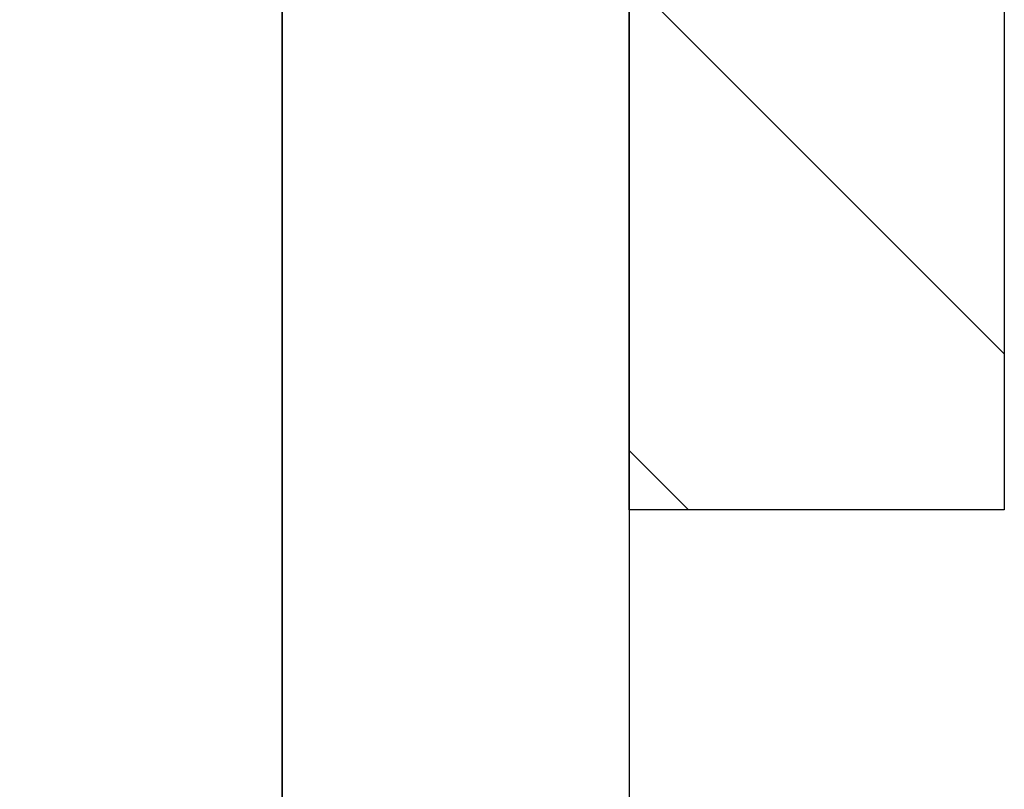
# Model space of a CAD drawing. Units: inches. Extents: x 16 to 394, y -247 to 171.
# Drawn here: x 122 to 122, y 47 to 48 of the extents above; entities that cross this region are included whole.
import ezdxf

# ---------------------------------------------------------------- set-up
doc = ezdxf.new("R2010")
doc.units = ezdxf.units.IN
doc.header["$MEASUREMENT"] = 0
doc.layers.add('DIM', color=4, linetype='Continuous')
doc.styles.add('PGT', font='arial.ttf', dxfattribs={"oblique": 10})
doc.dimstyles.new('PGT INDUSTRIES', dxfattribs={"dimtxt": 0.0937, "dimasz": 0.125, "dimexe": 0.0625, "dimexo": 0.0625, "dimgap": 0.09, "dimtad": 0, "dimtih": 1, "dimtoh": 1, "dimdec": 3, "dimzin": 4, "dimdsep": 46, "dimtxsty": 'PGT', "dimcen": 0.09, "dimadec": 1, "dimazin": 2, "dimtfac": 1, "dimtdec": 3, "dimtofl": 0, "dimtmove": 0, "dimatfit": 3, "dimfxl": 1, "dimtolj": 1, "dimtzin": 0, "dimarcsym": 0})

# ---------------------------------------------------------------- blocks, each defined once
blk = doc.blocks.new('*D9')
at = {"layer": 'Defpoints', "color": 0, "transparency": 16777216}
for p in [(50.20741, 49.89266), (122.20793, 49.89266), (122.20793, 31.05174)]:
    blk.add_point(p, dxfattribs=at)
at = {"layer": 'DIM', "color": 0, "lineweight": -2, "transparency": 16777216}
for p, q in [((50.20741, 49.83016), (50.20741, 30.98924)), ((122.20793, 49.83016), (122.20793, 30.98924)), ((50.33241, 31.05174), (78.5778, 31.05174)), ((122.08293, 31.05174), (93.83754, 31.05174))]:
    blk.add_line(p, q, dxfattribs=at)
at = {"layer": 'DIM', "color": 0, "transparency": 16777216}
for points in [[(50.33241, 31.07258), (50.33241, 31.03091), (50.20741, 31.05174)], [(122.08293, 31.07258), (122.08293, 31.03091), (122.20793, 31.05174)]]:
    blk.add_solid(points, dxfattribs=at)
at = {"layer": 'DIM', "color": 0, "transparency": 16777216, "insert": (86.20767, 31.05174), "char_height": 1, "attachment_point": 5, "style": 'PGT'}
blk.add_mtext('\\A1;72.001\\PDoor Header, Door Stop\\P& Threshold \\PDW - 3.5', dxfattribs=at)

msp = doc.modelspace()

# ---------------------------------------------------------------- hatches: boundary and pattern name
h = msp.add_hatch()
h.set_pattern_fill('ANSI31', color=256, angle=90)
h.set_pattern_definition([(135, (126.73124, 43.21338), (-0.0883883, -0.0883883), [])])
h.paths.add_polyline_path([(122.47842, 48.74062), (122.33793, 48.74062), (122.33793, 47.40792), (122.47842, 47.40792)])
h.paths.add_polyline_path([(121.84518, 48.76493), (121.7155, 48.75586), (121.81108, 47.38897), (121.94076, 47.39804)])

# ---------------------------------------------------------------- linework, layer by layer
for p, q in [((122.20793, 47.08149), (122.20793, 48.80649)), ((122.33793, 48.80649), (122.33793, 47.02818))]:
    msp.add_line(p, q)
msp.add_lwpolyline([(122.33793, 48.74062), (122.47842, 48.74062), (122.47842, 47.40792), (122.33793, 47.40792)], close=True)

# ---------------------------------------------------------------- dimensions: what is measured, and where the dimension line sits
at = {"layer": 'DIM'}
dim = msp.add_linear_dim(base=(122.20793, 31.05174), p1=(50.20741, 49.89266), p2=(122.20793, 49.89266), text='<>\\PDoor Header, Door Stop\\P& Threshold \\PDW - 3.5', dimstyle='PGT INDUSTRIES', override={"dimtxt": 1, "dimfxl": 0.0625}, dxfattribs=at)
dim.commit()
dim.dimension.update_dxf_attribs({"geometry": '*D9', "text_midpoint": (86.20767, 31.05174), "dimtype": 160})

doc.saveas('drawing.dxf')
